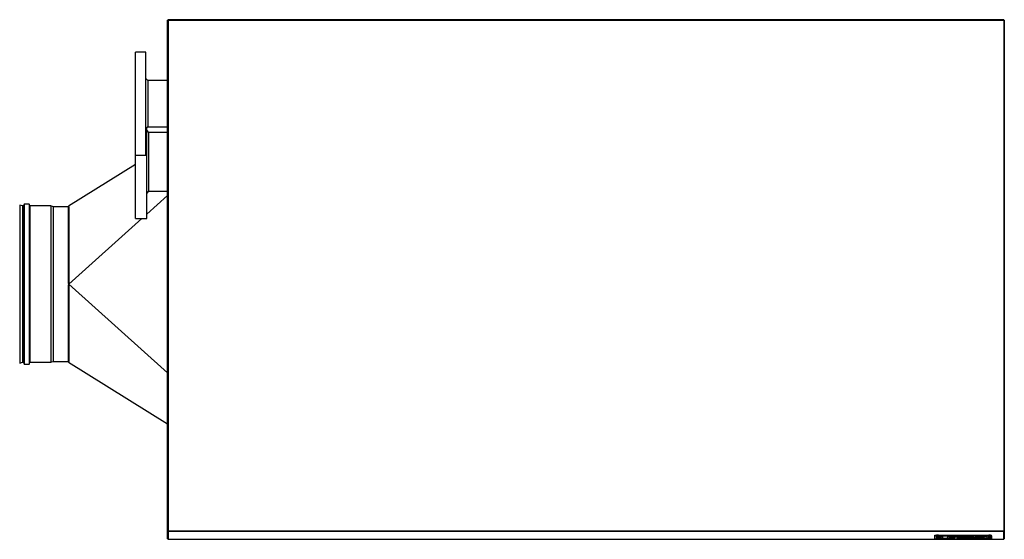
# Model space of a CAD drawing. Units: millimetres. Extents: x 30 to 552, y 13 to 395.
# Drawn here: x 245 to 417, y 50 to 140 of the extents above; entities that cross this region are included whole.
import ezdxf

# ---------------------------------------------------------------- set-up
doc = ezdxf.new("R2010")
doc.units = ezdxf.units.MM
for name, color, linetype in [('00213410', 7, 'Continuous'), ('00262998', 7, 'Continuous'), ('00263017', 7, 'Continuous'), ('00282410-4', 7, 'Continuous'), ('00333487', 7, 'Continuous'), ('24488', 7, 'Continuous'), ('24489', 7, 'Continuous'), ('39982', 7, 'Continuous'), ('BICCHIERE_1', 7, 'Continuous'), ('CONVOGLIATORE_(L', 7, 'Continuous'), ('Default', 7, 'Continuous'), ("SALDATURA D'ANGO", 7, 'Continuous')]:
    doc.layers.add(name, color=color, linetype=linetype)

# ---------------------------------------------------------------- blocks, each defined once
blk = doc.blocks.new('SE6')
at = {"layer": '00213410', "color": 7, "linetype": 'Continuous'}
for p, q in [((270.73, 51.21), (270.73, 140.33)), ((270.82, 140.42), (270.82, 140.35)), ((416.71, 140.42), (270.82, 140.42)), ((270.82, 140.35), (270.82, 51.23)), ((270.82, 140.35), (416.71, 140.35)), ((416.71, 140.35), (416.71, 140.42)), ((416.71, 140.35), (416.71, 51.23)), ((416.8, 140.33), (416.8, 51.21)), ((270.82, 51.21), (270.73, 51.21)), ((270.73, 49.86), (270.73, 51.21)), ((270.82, 49.86), (270.75, 49.85)), ((270.82, 51.23), (416.71, 51.23)), ((270.82, 51.23), (270.82, 51.13)), ((270.82, 49.86), (270.82, 51.21)), ((416.71, 51.13), (270.82, 51.13)), ((270.82, 51.13), (270.82, 49.77)), ((416.71, 51.13), (416.71, 51.23)), ((416.71, 51.21), (416.8, 51.21)), ((416.71, 51.21), (416.71, 49.86)), ((416.71, 49.77), (416.71, 51.13)), ((416.71, 49.86), (416.77, 49.85)), ((416.8, 51.21), (416.8, 49.86)), ((270.82, 49.77), (416.71, 49.77)), ((270.82, 49.77), (270.82, 49.77)), ((270.82, 49.77), (416.71, 49.77)), ((416.71, 49.77), (416.71, 49.77))]:
    blk.add_line(p, q, dxfattribs=at)
for centre, major_axis, ratio, start_param, end_param in [((270.82, 140.33), (0.0902, 0), 0.210975, 1.570796, 3.141593), ((416.71, 140.33), (0.0902, 0), 0.210975, 0, 1.570796), ((270.82, 51.21), (-0.0902, 0), 0.210975, 4.712389, 6.283185), ((270.82, 49.86), (0.0902, 0), 0.176733, 3.141593, 3.926991), ((270.82, 51.21), (-0.00018, 0), 0.210975, 4.712389, 6.283207), ((416.71, 51.21), (-0.0902, 0), 0.210975, 3.141593, 4.712389), ((416.71, 51.21), (-0.00018, 0), 0.210975, 3.141585, 4.712389), ((416.71, 49.86), (0.0902, 0), 0.176733, 5.497787, 6.283185)]:
    blk.add_ellipse(centre, major_axis=major_axis, ratio=ratio, start_param=start_param, end_param=end_param, dxfattribs=at)
at = {"layer": '00262998', "color": 7, "linetype": 'Continuous'}
for centre, major_axis, start_param, end_param in [((405.14, 50.45), (0.225, 0), 0.799446, 2.342147), ((414.23, 50.45), (-0.225, 0), 3.941038, 5.48374)]:
    blk.add_ellipse(centre, major_axis=major_axis, ratio=0.176733, start_param=start_param, end_param=end_param, dxfattribs=at)
at = {"layer": '00263017', "color": 7, "linetype": 'Continuous'}
for p, q in [((404.91, 50.08), (404.91, 49.99)), ((405.03, 49.86), (405.09, 49.87)), ((405.09, 49.84), (405.03, 49.86)), ((405.09, 49.87), (405.09, 49.84)), ((405.2, 49.87), (405.26, 49.86)), ((405.2, 49.87), (405.2, 49.84)), ((405.26, 49.86), (405.2, 49.84)), ((405.38, 49.99), (405.38, 50.08)), ((414, 50.08), (414, 49.99)), ((414.12, 49.86), (414.18, 49.87)), ((414.18, 49.84), (414.12, 49.86)), ((414.18, 49.87), (414.18, 49.84)), ((414.29, 49.87), (414.35, 49.86)), ((414.29, 49.87), (414.29, 49.84)), ((414.35, 49.86), (414.29, 49.84)), ((414.47, 49.99), (414.47, 50.08))]:
    blk.add_line(p, q, dxfattribs=at)
for centre in [(405.14, 51.78), (414.23, 51.78)]:
    blk.add_arc(centre, 1.9, 268.2803, 271.7197, dxfattribs=at)
for centre, start_param, end_param in [((405.14, 50.08), 0, 3.141593), ((405.14, 49.99), 0.000945, 3.141364), ((414.23, 50.08), 0, 3.141593), ((414.23, 49.99), 0.000945, 3.141364)]:
    blk.add_ellipse(centre, major_axis=(0.234, 0), ratio=0.176733, start_param=start_param, end_param=end_param, dxfattribs=at)
for points, knots in [([(404.91, 49.99), (404.91, 49.98), (404.91, 49.97), (404.92, 49.93), (404.94, 49.9), (404.97, 49.87), (405, 49.86), (405.02, 49.85), (405.04, 49.85), (405.04, 49.85)], [0, 0, 0, 0, 0.055741, 0.280965, 0.464419, 0.626761, 0.780654, 0.949349, 1, 1, 1, 1]), ([(405.25, 49.85), (405.25, 49.85), (405.27, 49.85), (405.3, 49.86), (405.34, 49.89), (405.37, 49.93), (405.38, 49.97), (405.38, 49.99), (405.38, 49.99)], [0, 0, 0, 0, 0.057132, 0.313379, 0.519754, 0.731174, 0.958993, 1, 1, 1, 1]), ([(414, 49.99), (414, 49.98), (414, 49.97), (414.01, 49.93), (414.03, 49.9), (414.06, 49.87), (414.09, 49.86), (414.11, 49.85), (414.13, 49.85), (414.13, 49.85)], [0, 0, 0, 0, 0.055741, 0.280965, 0.464419, 0.626761, 0.780654, 0.949349, 1, 1, 1, 1]), ([(414.34, 49.85), (414.34, 49.85), (414.36, 49.85), (414.39, 49.86), (414.43, 49.89), (414.46, 49.93), (414.47, 49.97), (414.47, 49.99), (414.47, 49.99)], [0, 0, 0, 0, 0.057132, 0.313379, 0.519754, 0.731174, 0.958993, 1, 1, 1, 1])]:
    blk.add_open_spline(points, degree=3, knots=knots, dxfattribs=at)
at = {"layer": '00282410-4', "color": 7, "linetype": 'Continuous'}
for p, q in [((270.73, 120.77), (267.44, 120.77)), ((267.44, 110.48), (270.73, 110.48))]:
    blk.add_line(p, q, dxfattribs=at)
at = {"layer": '00333487', "color": 7, "linetype": 'Continuous'}
for p, q in [((404.69, 50.48), (414.59, 50.48)), ((404.69, 50.37), (404.69, 50.48)), ((404.69, 49.78), (404.69, 50.37)), ((404.69, 50.37), (414.59, 50.37)), ((405.55, 49.95), (405.52, 50.29)), ((405.52, 50.29), (406.03, 50.29)), ((405.55, 50.06), (405.53, 50.29)), ((405.61, 50.03), (405.55, 50.06)), ((405.55, 49.95), (405.55, 50.06)), ((405.61, 49.93), (405.55, 49.95)), ((405.7, 50.01), (405.61, 50.03)), ((405.61, 49.93), (405.61, 50.03)), ((405.7, 49.91), (405.61, 49.93)), ((405.82, 50), (405.7, 50.01)), ((405.7, 49.91), (405.7, 50.01)), ((405.82, 49.89), (405.7, 49.91)), ((405.97, 49.99), (405.82, 50)), ((405.82, 49.89), (405.82, 50)), ((405.97, 49.88), (405.82, 49.89)), ((406.05, 49.98), (405.97, 49.99)), ((405.97, 49.88), (405.97, 49.99)), ((406.13, 49.87), (405.97, 49.88)), ((406.03, 50.29), (406.03, 50)), ((406.03, 50), (406.04, 49.99)), ((406.04, 49.99), (406.07, 49.97)), ((406.07, 49.97), (406.11, 49.96)), ((406.11, 49.96), (406.16, 49.95)), ((406.13, 49.87), (406.13, 49.96)), ((406.3, 49.86), (406.13, 49.87)), ((406.16, 49.95), (406.23, 49.94)), ((406.23, 49.94), (406.3, 49.94)), ((406.3, 49.94), (406.38, 49.94)), ((406.3, 49.86), (406.3, 49.94)), ((406.47, 49.86), (406.3, 49.86)), ((406.38, 49.94), (406.47, 49.93)), ((406.47, 49.93), (406.55, 49.94)), ((406.47, 49.86), (406.47, 49.93)), ((406.65, 49.86), (406.47, 49.86)), ((406.55, 49.94), (406.63, 49.94)), ((406.63, 49.94), (406.71, 49.94)), ((406.65, 49.86), (406.65, 49.94)), ((406.82, 49.87), (406.65, 49.86)), ((406.71, 49.94), (406.77, 49.95)), ((406.77, 49.95), (406.83, 49.96)), ((406.82, 49.87), (406.82, 49.96)), ((406.98, 49.88), (406.82, 49.87)), ((406.83, 49.96), (406.88, 49.97)), ((406.88, 49.97), (406.9, 49.99)), ((406.98, 49.98), (406.89, 49.98)), ((406.9, 49.99), (406.92, 50.29)), ((406.92, 50.29), (407.42, 50.29)), ((407.12, 50), (406.98, 49.98)), ((406.98, 49.88), (406.98, 49.98)), ((407.12, 49.89), (406.98, 49.88)), ((407.24, 50.01), (407.12, 50)), ((407.12, 49.89), (407.12, 50)), ((407.24, 49.91), (407.12, 49.89)), ((407.33, 50.03), (407.24, 50.01)), ((407.24, 49.91), (407.24, 50.01)), ((407.33, 49.93), (407.24, 49.91)), ((407.4, 50.06), (407.33, 50.03)), ((407.33, 49.93), (407.33, 50.03)), ((407.4, 49.95), (407.33, 49.93)), ((407.42, 50.08), (407.4, 50.06)), ((407.4, 49.95), (407.4, 50.06)), ((407.42, 49.98), (407.4, 49.95)), ((407.42, 50.29), (407.42, 49.98)), ((407.56, 50.18), (408.04, 50.18)), ((407.56, 49.87), (407.56, 50.18)), ((408.04, 49.98), (407.56, 49.98)), ((408.04, 49.87), (407.56, 49.87)), ((408.04, 50.18), (408.04, 50.15)), ((408.04, 50.15), (408.09, 50.16)), ((408.04, 50.16), (408.04, 49.98)), ((408.04, 50.07), (408.04, 50.16)), ((408.05, 50.08), (408.04, 50.07)), ((408.04, 50.07), (408.04, 49.87)), ((408.04, 49.87), (408.04, 49.98)), ((408.05, 50.08), (408.05, 50.16)), ((408.06, 50.08), (408.05, 50.08)), ((408.06, 50.09), (408.06, 50.16)), ((408.06, 50.08), (408.06, 50.16)), ((408.06, 50.09), (408.06, 50.08)), ((408.08, 50.09), (408.06, 50.09)), ((408.08, 50.09), (408.08, 50.16)), ((408.09, 50.09), (408.08, 50.09)), ((408.09, 50.16), (408.16, 50.17)), ((408.09, 50.09), (408.09, 50.16)), ((408.11, 50.1), (408.09, 50.09)), ((408.11, 50.1), (408.11, 50.17)), ((408.12, 50.1), (408.11, 50.1)), ((408.12, 50.1), (408.12, 50.17)), ((408.14, 50.1), (408.12, 50.1)), ((408.14, 50.1), (408.14, 50.17)), ((408.16, 50.11), (408.14, 50.1)), ((408.16, 50.17), (408.23, 50.18)), ((408.16, 50.11), (408.16, 50.17)), ((408.18, 50.11), (408.16, 50.11)), ((408.18, 50.11), (408.18, 50.17)), ((408.2, 50.11), (408.18, 50.11)), ((408.2, 50.11), (408.2, 50.18)), ((408.22, 50.11), (408.2, 50.11)), ((408.22, 50.11), (408.22, 50.18)), ((408.24, 50.12), (408.22, 50.11)), ((408.23, 50.18), (408.31, 50.18)), ((408.24, 50.12), (408.24, 50.18)), ((408.26, 50.12), (408.24, 50.12)), ((408.26, 50.12), (408.26, 50.18)), ((408.29, 50.12), (408.26, 50.12)), ((408.29, 50.12), (408.29, 50.18)), ((408.36, 50.12), (408.29, 50.12)), ((408.31, 50.18), (408.4, 50.19)), ((408.36, 50.12), (408.36, 50.19)), ((408.42, 50.12), (408.36, 50.12)), ((408.4, 50.19), (408.49, 50.19)), ((408.42, 50.12), (408.42, 50.19)), ((408.47, 50.12), (408.42, 50.12)), ((408.47, 50.12), (408.47, 50.19)), ((408.52, 50.12), (408.47, 50.12)), ((408.49, 50.19), (408.58, 50.19)), ((408.52, 50.12), (408.52, 50.19)), ((408.55, 50.11), (408.52, 50.12)), ((408.55, 50.11), (408.55, 50.19)), ((408.58, 50.11), (408.55, 50.11)), ((408.58, 50.19), (408.67, 50.19)), ((408.58, 50.11), (408.58, 50.19)), ((408.6, 50.1), (408.58, 50.11)), ((408.6, 50.1), (408.6, 50.19)), ((408.61, 50.09), (408.6, 50.1)), ((408.61, 50.09), (408.61, 50.19)), ((408.62, 50.09), (408.61, 50.09)), ((408.62, 50.09), (408.62, 50.19)), ((408.63, 50.08), (408.62, 50.09)), ((408.63, 50.18), (408.63, 50.19)), ((408.63, 50.19), (408.63, 50.19)), ((408.63, 50.08), (408.63, 50.19)), ((408.64, 50.18), (408.63, 50.18)), ((408.63, 50.08), (408.63, 50.18)), ((408.63, 50.08), (408.63, 50.08)), ((408.64, 50.07), (408.63, 50.08)), ((408.63, 50.07), (408.64, 50.07)), ((408.63, 50.07), (408.63, 50.07)), ((408.63, 50.06), (408.63, 50.07)), ((408.63, 50.06), (408.63, 50.06)), ((408.63, 49.87), (408.63, 50.06)), ((409.13, 49.98), (408.63, 49.98)), ((409.13, 49.87), (408.63, 49.87)), ((408.64, 50.07), (408.64, 50.18)), ((408.67, 50.19), (408.76, 50.19)), ((408.76, 50.19), (408.84, 50.18)), ((408.84, 50.18), (408.92, 50.17)), ((408.92, 50.17), (408.99, 50.16)), ((408.99, 50.16), (409.05, 50.15)), ((409.05, 50.15), (409.09, 50.13)), ((409.09, 50.13), (409.12, 50.12)), ((409.12, 50.12), (409.13, 50.09)), ((409.13, 50.09), (409.13, 49.87)), ((409.25, 50.22), (409.25, 50.29)), ((409.25, 50.29), (409.73, 50.29)), ((409.73, 50.22), (409.25, 50.22)), ((409.26, 49.87), (409.26, 50.18)), ((409.26, 50.18), (409.73, 50.18)), ((409.73, 49.98), (409.26, 49.98)), ((409.73, 49.87), (409.26, 49.87)), ((409.73, 50.29), (409.73, 50.22)), ((409.73, 50.18), (409.73, 49.87)), ((409.83, 50.06), (409.85, 50.08)), ((409.83, 50.04), (409.83, 50.06)), ((409.83, 50.01), (409.83, 50.06)), ((409.83, 50.02), (409.83, 50.04)), ((409.83, 50.02), (409.83, 50.04)), ((409.83, 50.01), (409.83, 50.02)), ((409.84, 50), (409.83, 50.01)), ((409.84, 50), (409.84, 50.07)), ((409.85, 49.98), (409.84, 50)), ((409.85, 50.08), (409.87, 50.1)), ((409.85, 49.98), (409.85, 50.08)), ((409.86, 49.97), (409.85, 49.98)), ((409.88, 50.07), (409.86, 50.08)), ((409.86, 50.08), (409.86, 50.08)), ((409.86, 49.97), (409.86, 50.08)), ((409.88, 49.96), (409.86, 49.97)), ((409.87, 50.1), (409.91, 50.11)), ((409.9, 50.06), (409.88, 50.07)), ((409.88, 49.96), (409.88, 50.07)), ((409.9, 49.95), (409.88, 49.96)), ((409.93, 50.05), (409.9, 50.06)), ((409.9, 49.95), (409.9, 50.06)), ((409.93, 49.94), (409.9, 49.95)), ((409.91, 50.11), (409.95, 50.13)), ((409.96, 50.04), (409.93, 50.05)), ((409.93, 49.94), (409.93, 50.05)), ((409.96, 49.93), (409.93, 49.94)), ((409.95, 50.13), (409.99, 50.14)), ((409.99, 50.03), (409.96, 50.04)), ((409.96, 49.93), (409.96, 50.04)), ((409.99, 49.93), (409.96, 49.93)), ((409.99, 50.14), (410.04, 50.15)), ((410.03, 50.02), (409.99, 50.03)), ((409.99, 49.93), (409.99, 50.03)), ((410.03, 49.92), (409.99, 49.93)), ((410.07, 50.02), (410.03, 50.02)), ((410.03, 49.92), (410.03, 50.02)), ((410.07, 49.91), (410.03, 49.92)), ((410.04, 50.15), (410.1, 50.16)), ((410.12, 50.01), (410.07, 50.02)), ((410.07, 49.91), (410.07, 50.02)), ((410.12, 49.9), (410.07, 49.91)), ((410.1, 50.16), (410.16, 50.17)), ((410.17, 50), (410.12, 50.01)), ((410.12, 49.9), (410.12, 50.01)), ((410.17, 49.9), (410.12, 49.9)), ((410.16, 50.17), (410.22, 50.18)), ((410.23, 50), (410.17, 50)), ((410.17, 49.9), (410.17, 50)), ((410.23, 49.89), (410.17, 49.9)), ((410.22, 50.18), (410.28, 50.18)), ((410.29, 49.99), (410.23, 50)), ((410.23, 49.89), (410.23, 50)), ((410.29, 49.89), (410.23, 49.89)), ((410.28, 50.16), (410.27, 50.15)), ((410.27, 50.15), (410.27, 50.14)), ((410.27, 50.05), (410.27, 50.15)), ((410.27, 50.04), (410.27, 50.14)), ((410.27, 50.05), (410.27, 50.04)), ((410.28, 50.05), (410.27, 50.05)), ((410.27, 50.04), (410.27, 50.02)), ((410.27, 50.02), (410.28, 50.01)), ((410.28, 50.18), (410.34, 50.19)), ((410.29, 50.18), (410.28, 50.17)), ((410.28, 50.17), (410.28, 50.16)), ((410.28, 50.06), (410.28, 50.17)), ((410.28, 50.05), (410.28, 50.16)), ((410.29, 50.07), (410.28, 50.06)), ((410.28, 50.06), (410.28, 50.05)), ((410.28, 50.01), (410.28, 50)), ((410.28, 50), (410.29, 49.99)), ((410.3, 50.18), (410.29, 50.18)), ((410.29, 50.07), (410.29, 50.18)), ((410.3, 50.08), (410.29, 50.07)), ((410.29, 49.99), (410.3, 49.99)), ((410.29, 49.89), (410.29, 49.99)), ((410.39, 49.88), (410.29, 49.89)), ((410.3, 50.08), (410.3, 50.18)), ((410.32, 50.09), (410.3, 50.08)), ((410.3, 49.99), (410.32, 49.98)), ((410.32, 50.09), (410.32, 50.18)), ((410.34, 50.1), (410.32, 50.09)), ((410.32, 49.98), (410.34, 49.97)), ((410.34, 50.19), (410.41, 50.19)), ((410.34, 50.1), (410.34, 50.19)), ((410.36, 50.1), (410.34, 50.1)), ((410.34, 49.97), (410.36, 49.96)), ((410.36, 50.1), (410.36, 50.19)), ((410.38, 50.11), (410.36, 50.1)), ((410.36, 49.96), (410.38, 49.96)), ((410.38, 50.11), (410.38, 50.19)), ((410.41, 50.12), (410.38, 50.11)), ((410.38, 49.96), (410.41, 49.95)), ((410.39, 49.88), (410.39, 49.96)), ((410.5, 49.88), (410.39, 49.88)), ((410.41, 50.19), (410.47, 50.19)), ((410.41, 50.12), (410.41, 50.19)), ((410.44, 50.12), (410.41, 50.12)), ((410.41, 49.95), (410.45, 49.95)), ((410.44, 50.12), (410.44, 50.19)), ((410.48, 50.13), (410.44, 50.12)), ((410.45, 49.95), (410.48, 49.94)), ((410.47, 50.19), (410.53, 50.19)), ((410.48, 50.13), (410.48, 50.19)), ((410.52, 50.13), (410.48, 50.13)), ((410.48, 49.94), (410.52, 49.94)), ((410.5, 49.88), (410.5, 49.94)), ((410.6, 49.87), (410.5, 49.88)), ((410.52, 50.13), (410.52, 50.19)), ((410.57, 50.13), (410.52, 50.13)), ((410.52, 49.94), (410.57, 49.94)), ((410.53, 50.19), (410.58, 50.19)), ((410.57, 50.13), (410.57, 50.19)), ((410.62, 50.13), (410.57, 50.13)), ((410.57, 49.94), (410.62, 49.94)), ((410.58, 50.19), (410.69, 50.19)), ((410.6, 49.87), (410.6, 49.94)), ((410.69, 49.87), (410.6, 49.87)), ((410.62, 50.13), (410.62, 50.19)), ((410.68, 50.13), (410.62, 50.13)), ((410.62, 49.94), (410.67, 49.94)), ((410.67, 49.94), (410.71, 49.94)), ((410.68, 50.13), (410.68, 50.19)), ((410.71, 50.13), (410.68, 50.13)), ((410.69, 50.19), (410.78, 50.19)), ((410.69, 49.87), (410.69, 49.94)), ((410.79, 49.88), (410.69, 49.87)), ((410.71, 50.13), (410.71, 50.19)), ((410.74, 50.13), (410.71, 50.13)), ((410.71, 49.94), (410.74, 49.94)), ((410.74, 50.13), (410.74, 50.19)), ((410.77, 50.13), (410.74, 50.13)), ((410.74, 49.94), (410.77, 49.94)), ((410.77, 50.13), (410.77, 50.19)), ((410.8, 50.13), (410.77, 50.13)), ((410.77, 49.94), (410.81, 49.94)), ((410.78, 50.19), (410.87, 50.19)), ((410.79, 49.88), (410.79, 49.94)), ((410.88, 49.88), (410.79, 49.88)), ((410.8, 50.13), (410.8, 50.19)), ((410.83, 50.13), (410.8, 50.13)), ((410.81, 49.94), (410.83, 49.94)), ((410.83, 50.13), (410.83, 50.19)), ((410.86, 50.13), (410.83, 50.13)), ((410.83, 49.94), (410.86, 49.95)), ((410.86, 50.13), (410.86, 50.19)), ((410.88, 50.12), (410.86, 50.13)), ((410.86, 49.95), (410.89, 49.95)), ((410.87, 50.19), (410.96, 50.18)), ((410.88, 50.12), (410.88, 50.19)), ((410.9, 50.12), (410.88, 50.12)), ((410.88, 49.88), (410.88, 49.95)), ((410.97, 49.88), (410.88, 49.88)), ((410.89, 49.95), (410.91, 49.95)), ((410.9, 50.12), (410.9, 50.19)), ((410.92, 50.12), (410.9, 50.12)), ((410.91, 49.95), (410.93, 49.96)), ((410.92, 50.12), (410.92, 50.19)), ((410.94, 50.11), (410.92, 50.12)), ((410.93, 49.96), (410.95, 49.96)), ((410.94, 50.11), (410.94, 50.19)), ((410.96, 50.11), (410.94, 50.11)), ((410.95, 49.96), (410.96, 49.96)), ((410.96, 50.18), (411.03, 50.18)), ((410.96, 50.11), (410.96, 50.18)), ((410.97, 50.11), (410.96, 50.11)), ((410.96, 49.96), (410.98, 49.97)), ((410.97, 50.11), (410.97, 50.18)), ((410.99, 50.1), (410.97, 50.11)), ((410.97, 49.88), (410.97, 49.97)), ((411.05, 49.89), (410.97, 49.88)), ((410.98, 49.97), (410.99, 49.97)), ((410.99, 50.1), (410.99, 50.18)), ((411, 50.1), (410.99, 50.1)), ((410.99, 49.98), (411, 49.98)), ((410.99, 49.97), (410.99, 49.98)), ((411, 50.09), (411, 50.18)), ((411, 50.1), (411, 50.18)), ((411, 50.09), (411, 50.1)), ((411.01, 50.08), (411, 50.09)), ((411, 49.98), (411.47, 49.99)), ((411.01, 50.08), (411.01, 50.18)), ((411.45, 50.1), (411.01, 50.08)), ((411.03, 50.18), (411.1, 50.17)), ((411.05, 49.89), (411.05, 49.99)), ((411.13, 49.9), (411.05, 49.89)), ((411.1, 50.17), (411.16, 50.17)), ((411.13, 49.9), (411.13, 49.99)), ((411.2, 49.91), (411.13, 49.9)), ((411.16, 50.17), (411.22, 50.16)), ((411.2, 49.91), (411.2, 49.99)), ((411.27, 49.92), (411.2, 49.91)), ((411.22, 50.16), (411.27, 50.15)), ((411.27, 50.15), (411.31, 50.15)), ((411.27, 49.92), (411.27, 49.99)), ((411.33, 49.93), (411.27, 49.92)), ((411.31, 50.15), (411.35, 50.14)), ((411.33, 49.93), (411.33, 49.99)), ((411.38, 49.94), (411.33, 49.93)), ((411.35, 50.14), (411.38, 50.13)), ((411.38, 50.13), (411.41, 50.12)), ((411.38, 49.94), (411.38, 49.99)), ((411.42, 49.96), (411.38, 49.94)), ((411.41, 50.12), (411.43, 50.11)), ((411.42, 49.96), (411.42, 49.99)), ((411.45, 49.97), (411.42, 49.96)), ((411.43, 50.11), (411.45, 50.1)), ((411.47, 49.99), (411.45, 49.97)), ((411.45, 49.97), (411.45, 49.99)), ((411.52, 49.96), (411.53, 49.98)), ((411.53, 49.94), (411.52, 49.96)), ((411.53, 49.98), (411.56, 50)), ((411.53, 49.94), (411.53, 49.98)), ((411.56, 49.93), (411.53, 49.94)), ((411.56, 50), (411.6, 50.01)), ((411.56, 49.93), (411.56, 50)), ((411.61, 49.91), (411.56, 49.93)), ((411.6, 50.01), (411.65, 50.02)), ((411.61, 49.91), (411.61, 50.01)), ((411.67, 49.9), (411.61, 49.91)), ((411.67, 50.01), (411.62, 50.02)), ((411.63, 50.11), (411.64, 50.11)), ((411.63, 50.1), (411.63, 50.11)), ((411.63, 50.09), (411.63, 50.11)), ((411.63, 50.09), (411.63, 50.1)), ((412.04, 50.1), (411.63, 50.09)), ((411.64, 50.12), (411.65, 50.13)), ((411.64, 50.11), (411.64, 50.12)), ((411.65, 50.13), (411.67, 50.13)), ((411.65, 50.02), (411.7, 50.03)), ((411.67, 50.13), (411.69, 50.14)), ((411.75, 50), (411.67, 50.01)), ((411.67, 49.9), (411.67, 50.01)), ((411.75, 49.89), (411.67, 49.9)), ((411.69, 50.14), (411.71, 50.14)), ((411.7, 50.03), (411.77, 50.04)), ((411.71, 50.14), (411.73, 50.15)), ((411.73, 50.15), (411.75, 50.15)), ((411.75, 50.15), (411.78, 50.16)), ((411.83, 49.99), (411.75, 50)), ((411.75, 49.89), (411.75, 50)), ((411.83, 49.89), (411.75, 49.89)), ((411.77, 50.04), (411.83, 50.05)), ((411.78, 50.16), (411.81, 50.16)), ((411.81, 50.16), (411.85, 50.17)), ((411.83, 50.05), (411.9, 50.05)), ((411.93, 49.99), (411.83, 49.99)), ((411.83, 49.89), (411.83, 49.99)), ((411.93, 49.88), (411.83, 49.89)), ((411.85, 50.17), (411.88, 50.17)), ((411.88, 50.17), (411.92, 50.17)), ((411.9, 50.05), (411.98, 50.06)), ((411.92, 50.17), (411.96, 50.18)), ((411.98, 49.98), (411.93, 49.99)), ((411.93, 49.88), (411.93, 49.99)), ((412.02, 49.88), (411.93, 49.88)), ((411.96, 50.18), (412.05, 50.18)), ((411.98, 50.06), (412.05, 50.06)), ((411.98, 49.97), (411.98, 50.06)), ((411.98, 49.97), (411.98, 50.06)), ((411.99, 49.98), (411.98, 49.97)), ((411.98, 49.97), (411.98, 49.96)), ((411.98, 49.97), (411.98, 49.97)), ((411.98, 49.96), (412, 49.95)), ((411.99, 49.98), (411.99, 50.06)), ((412.02, 49.99), (411.99, 49.98)), ((412, 49.95), (412.03, 49.94)), ((412.02, 49.99), (412.02, 50.06)), ((412.05, 50), (412.02, 49.99)), ((412.02, 49.88), (412.02, 49.94)), ((412.12, 49.87), (412.02, 49.88)), ((412.03, 49.94), (412.06, 49.94)), ((412.04, 50.1), (412.04, 50.18)), ((412.05, 50.11), (412.04, 50.1)), ((412.05, 50.18), (412.14, 50.19)), ((412.05, 50.11), (412.05, 50.18)), ((412.06, 50.11), (412.05, 50.11)), ((412.05, 50.06), (412.13, 50.06)), ((412.05, 50), (412.05, 50.06)), ((412.08, 50), (412.05, 50)), ((412.06, 50.11), (412.06, 50.18)), ((412.08, 50.12), (412.06, 50.11)), ((412.06, 49.94), (412.11, 49.93)), ((412.08, 50.12), (412.08, 50.18)), ((412.1, 50.12), (412.08, 50.12)), ((412.08, 50), (412.08, 50.06)), ((412.13, 50.01), (412.08, 50)), ((412.1, 50.12), (412.1, 50.18)), ((412.12, 50.12), (412.1, 50.12)), ((412.11, 49.93), (412.16, 49.93)), ((412.12, 50.12), (412.12, 50.19)), ((412.15, 50.13), (412.12, 50.12)), ((412.12, 49.87), (412.12, 49.93)), ((412.23, 49.87), (412.12, 49.87)), ((412.13, 50.06), (412.2, 50.07)), ((412.13, 50.01), (412.13, 50.06)), ((412.19, 50.01), (412.13, 50.01)), ((412.14, 50.19), (412.23, 50.19)), ((412.15, 50.13), (412.15, 50.19)), ((412.18, 50.13), (412.15, 50.13)), ((412.16, 49.93), (412.23, 49.93)), ((412.18, 50.13), (412.18, 50.19)), ((412.21, 50.13), (412.18, 50.13)), ((412.19, 50.01), (412.19, 50.07)), ((412.2, 50.01), (412.19, 50.01)), ((412.2, 50.07), (412.26, 50.07)), ((412.2, 50.01), (412.2, 50.07)), ((412.22, 50.01), (412.2, 50.01)), ((412.21, 50.13), (412.21, 50.19)), ((412.25, 50.13), (412.21, 50.13)), ((412.22, 50.01), (412.22, 50.07)), ((412.23, 50.01), (412.22, 50.01)), ((412.23, 50.19), (412.32, 50.19)), ((412.23, 50.01), (412.23, 50.07)), ((412.24, 50.01), (412.23, 50.01)), ((412.23, 49.93), (412.31, 49.93)), ((412.23, 49.87), (412.23, 49.93)), ((412.32, 49.88), (412.23, 49.87)), ((412.24, 50.01), (412.24, 50.07)), ((412.26, 50.02), (412.24, 50.01)), ((412.25, 50.13), (412.25, 50.19)), ((412.29, 50.13), (412.25, 50.13)), ((412.26, 50.07), (412.33, 50.07)), ((412.26, 50.02), (412.26, 50.07)), ((412.27, 50.02), (412.26, 50.02)), ((412.27, 50.02), (412.27, 50.07)), ((412.29, 50.02), (412.27, 50.02)), ((412.29, 50.13), (412.29, 50.19)), ((412.32, 50.13), (412.29, 50.13)), ((412.29, 50.02), (412.29, 50.07)), ((412.3, 50.02), (412.29, 50.02)), ((412.3, 50.02), (412.3, 50.07)), ((412.32, 50.02), (412.3, 50.02)), ((412.31, 49.93), (412.4, 49.93)), ((412.32, 50.19), (412.42, 50.19)), ((412.32, 50.13), (412.32, 50.19)), ((412.36, 50.13), (412.32, 50.13)), ((412.32, 50.02), (412.32, 50.07)), ((412.34, 50.02), (412.32, 50.02)), ((412.32, 49.88), (412.32, 49.93)), ((412.42, 49.88), (412.32, 49.88)), ((412.33, 50.07), (412.38, 50.07)), ((412.34, 50.02), (412.34, 50.07)), ((412.37, 50.02), (412.34, 50.02)), ((412.36, 50.13), (412.36, 50.19)), ((412.4, 50.13), (412.36, 50.13)), ((412.37, 50.02), (412.37, 50.07)), ((412.39, 50.02), (412.37, 50.02)), ((412.38, 50.07), (412.42, 50.07)), ((412.39, 50.02), (412.39, 50.07)), ((412.43, 50.02), (412.39, 50.02)), ((412.4, 50.13), (412.4, 50.19)), ((412.44, 50.13), (412.4, 50.13)), ((412.4, 49.93), (412.41, 49.93)), ((412.41, 49.93), (412.42, 49.93)), ((412.42, 50.19), (412.51, 50.19)), ((412.42, 50.07), (412.46, 50.07)), ((412.42, 49.93), (412.43, 49.93)), ((412.42, 49.88), (412.42, 49.93)), ((412.51, 49.89), (412.42, 49.88)), ((412.43, 50.02), (412.43, 50.07)), ((412.46, 50.02), (412.43, 50.02)), ((412.43, 49.93), (412.45, 49.93)), ((412.44, 50.13), (412.44, 50.19)), ((412.48, 50.13), (412.44, 50.13)), ((412.45, 49.93), (412.46, 49.93)), ((412.46, 50.07), (412.48, 50.07)), ((412.46, 50.02), (412.46, 50.07)), ((412.5, 50.02), (412.46, 50.02)), ((412.46, 49.93), (412.47, 49.93)), ((412.47, 49.93), (412.48, 49.94)), ((412.48, 50.13), (412.48, 50.19)), ((412.5, 50.13), (412.48, 50.13)), ((412.48, 50.07), (412.49, 50.07)), ((412.48, 49.94), (412.49, 49.94)), ((412.49, 50.07), (412.5, 50.07)), ((412.49, 49.94), (412.5, 49.94)), ((412.5, 50.13), (412.5, 50.19)), ((412.52, 50.13), (412.5, 50.13)), ((412.5, 50.07), (412.52, 50.07)), ((412.5, 50.02), (412.5, 50.07)), ((412.55, 50.02), (412.5, 50.02)), ((412.5, 49.94), (412.52, 49.94)), ((412.51, 50.19), (412.61, 50.19)), ((412.51, 49.89), (412.51, 49.94)), ((412.59, 49.89), (412.51, 49.89)), ((412.52, 50.13), (412.52, 50.19)), ((412.54, 50.13), (412.52, 50.13)), ((412.52, 50.07), (412.53, 50.08)), ((412.52, 49.94), (412.53, 49.94)), ((412.53, 50.08), (412.54, 50.08)), ((412.53, 49.94), (412.54, 49.94)), ((412.54, 50.13), (412.54, 50.19)), ((412.56, 50.13), (412.54, 50.13)), ((412.54, 50.08), (412.55, 50.08)), ((412.54, 49.94), (412.55, 49.94)), ((412.55, 50.08), (412.56, 50.08)), ((412.55, 50.02), (412.55, 50.08)), ((412.66, 50.03), (412.55, 50.02)), ((412.55, 49.94), (412.56, 49.95)), ((412.56, 50.13), (412.56, 50.19)), ((412.58, 50.13), (412.56, 50.13)), ((412.56, 50.08), (412.57, 50.08)), ((412.56, 49.95), (412.57, 49.95)), ((412.57, 50.08), (412.58, 50.08)), ((412.57, 49.95), (412.59, 49.89)), ((412.58, 50.13), (412.58, 50.19)), ((412.59, 50.12), (412.58, 50.13)), ((412.58, 50.08), (412.59, 50.08)), ((412.59, 50.12), (412.59, 50.19)), ((412.61, 50.12), (412.59, 50.12)), ((412.59, 50.08), (412.6, 50.08)), ((412.59, 50.08), (412.59, 50.08)), ((412.6, 50.08), (412.61, 50.08)), ((412.61, 50.19), (412.7, 50.18)), ((412.61, 50.12), (412.61, 50.19)), ((412.63, 50.12), (412.61, 50.12)), ((412.61, 50.08), (412.62, 50.08)), ((412.61, 50.08), (412.61, 50.08)), ((412.62, 50.08), (412.63, 50.08)), ((412.63, 50.12), (412.63, 50.19)), ((412.64, 50.11), (412.63, 50.12)), ((412.63, 50.08), (412.64, 50.09)), ((412.64, 50.11), (412.64, 50.19)), ((412.65, 50.11), (412.64, 50.11)), ((412.64, 50.09), (412.65, 50.09)), ((412.65, 50.1), (412.65, 50.19)), ((412.65, 50.11), (412.65, 50.19)), ((412.65, 50.1), (412.65, 50.11)), ((412.66, 50.1), (412.65, 50.1)), ((412.65, 50.09), (412.66, 50.1)), ((412.66, 50.1), (412.66, 50.19)), ((412.66, 50.1), (412.66, 50.1)), ((412.67, 50.01), (412.66, 50.1)), ((412.66, 49.99), (412.66, 50.1)), ((412.66, 49.99), (412.66, 50.1)), ((412.66, 50.03), (412.66, 50.09)), ((412.66, 49.99), (412.66, 50.03)), ((412.66, 49.99), (412.66, 49.99)), ((412.67, 49.91), (412.66, 49.99)), ((412.67, 50), (412.67, 50.01)), ((412.67, 50.01), (412.67, 50.01)), ((412.67, 50.01), (412.67, 50.01)), ((412.67, 50.01), (412.67, 50.01)), ((412.67, 50.01), (412.67, 50.01)), ((412.67, 50.01), (412.67, 50.01)), ((412.67, 50.01), (412.67, 50.01)), ((412.67, 50.01), (412.67, 50.01)), ((412.67, 50.01), (412.67, 50.01)), ((412.67, 50.01), (412.67, 50.01)), ((412.67, 49.9), (412.67, 50.01)), ((412.67, 49.9), (412.67, 50.01)), ((412.67, 49.91), (412.67, 50.01)), ((412.67, 49.91), (412.67, 50.01)), ((412.67, 49.91), (412.67, 50.01)), ((412.67, 49.91), (412.67, 50.01)), ((412.67, 49.91), (412.67, 50.01)), ((412.67, 49.91), (412.67, 50.01)), ((412.67, 49.91), (412.67, 50.01)), ((412.67, 49.91), (412.67, 50.01)), ((412.68, 50), (412.67, 50)), ((412.67, 50), (412.67, 50)), ((412.67, 50), (412.67, 50)), ((412.67, 49.89), (412.67, 50)), ((412.67, 49.9), (412.67, 50)), ((412.67, 49.9), (412.67, 50)), ((412.67, 49.91), (412.67, 49.91)), ((412.67, 49.91), (412.67, 49.91)), ((412.67, 49.91), (412.67, 49.91)), ((412.67, 49.91), (412.67, 49.91)), ((412.67, 49.91), (412.67, 49.91)), ((412.67, 49.91), (412.67, 49.91)), ((412.67, 49.91), (412.67, 49.91)), ((412.67, 49.91), (412.67, 49.91)), ((412.67, 49.9), (412.67, 49.91)), ((412.67, 49.9), (412.67, 49.9)), ((412.67, 49.9), (412.67, 49.9)), ((412.67, 49.9), (412.67, 49.9)), ((412.67, 49.89), (412.67, 49.9)), ((412.68, 49.89), (412.67, 49.89)), ((412.68, 49.99), (412.68, 50)), ((412.68, 50), (412.68, 50)), ((412.68, 49.89), (412.68, 50)), ((412.68, 49.89), (412.68, 50)), ((412.69, 49.99), (412.68, 49.99)), ((412.68, 49.89), (412.68, 49.99)), ((412.68, 49.89), (412.68, 49.89)), ((412.68, 49.89), (412.68, 49.89)), ((412.69, 49.89), (412.68, 49.89)), ((412.7, 49.99), (412.69, 49.99)), ((412.69, 49.99), (412.69, 49.99)), ((412.69, 49.88), (412.69, 49.99)), ((412.69, 49.89), (412.69, 49.99)), ((412.69, 49.88), (412.69, 49.89)), ((412.7, 49.88), (412.69, 49.88)), ((412.7, 50.18), (412.78, 50.18)), ((412.71, 49.99), (412.7, 49.99)), ((412.7, 49.99), (412.7, 49.99)), ((412.7, 49.88), (412.7, 49.99)), ((412.7, 49.88), (412.7, 49.99)), ((412.7, 49.88), (412.7, 49.88)), ((412.71, 49.88), (412.7, 49.88)), ((412.72, 49.99), (412.71, 49.99)), ((412.71, 49.88), (412.71, 49.99)), ((412.72, 49.88), (412.71, 49.88)), ((412.73, 49.99), (412.72, 49.99)), ((412.72, 49.88), (412.72, 49.99)), ((412.73, 49.88), (412.72, 49.88)), ((413.12, 49.99), (412.73, 49.99)), ((412.73, 49.88), (412.73, 49.99)), ((413.15, 49.88), (412.73, 49.88)), ((412.78, 50.18), (412.86, 50.17)), ((412.86, 50.17), (412.93, 50.17)), ((412.93, 50.17), (412.99, 50.16)), ((412.99, 50.16), (413.04, 50.14)), ((413.04, 50.14), (413.08, 50.13)), ((413.08, 50.13), (413.11, 50.12)), ((413.11, 50.12), (413.12, 50.1)), ((413.12, 50.1), (413.12, 49.9)), ((413.12, 50.01), (413.12, 50.01)), ((413.12, 50.01), (413.12, 50.01)), ((413.12, 50.01), (413.12, 50)), ((413.12, 49.9), (413.12, 50.01)), ((413.12, 49.9), (413.12, 50.01)), ((413.12, 50), (413.12, 50)), ((413.12, 49.9), (413.12, 50)), ((413.12, 49.9), (413.12, 50)), ((413.12, 49.9), (413.12, 49.89)), ((413.12, 49.9), (413.12, 49.9)), ((413.12, 49.9), (413.12, 49.9)), ((413.12, 49.9), (413.12, 49.9)), ((413.12, 49.9), (413.12, 49.9)), ((413.12, 49.89), (413.13, 49.89)), ((413.12, 49.89), (413.12, 49.89)), ((413.12, 49.89), (413.12, 49.89)), ((413.12, 49.89), (413.12, 49.89)), ((413.12, 49.89), (413.12, 49.89)), ((413.12, 49.89), (413.12, 49.89)), ((413.13, 49.89), (413.14, 49.88)), ((413.13, 49.89), (413.13, 49.89)), ((413.14, 49.88), (413.15, 49.88)), ((413.14, 49.88), (413.14, 49.88)), ((413.31, 49.87), (413.31, 50.29)), ((413.31, 50.29), (413.77, 50.29)), ((413.77, 49.98), (413.31, 49.98)), ((413.77, 49.87), (413.31, 49.87)), ((413.77, 50.29), (413.77, 49.87)), ((414.59, 50.37), (414.59, 50.48)), ((414.59, 50.37), (414.59, 49.78)), ((414.59, 49.78), (404.69, 49.78))]:
    blk.add_line(p, q, dxfattribs=at)
at = {"layer": '24488', "color": 7, "linetype": 'Continuous'}
for p, q in [((265.1, 116.76), (265.1, 134.76)), ((266.9, 134.76), (265.1, 134.76)), ((266.9, 116.76), (266.9, 134.76)), ((265.1, 116.76), (266.9, 116.76))]:
    blk.add_line(p, q, dxfattribs=at)
at = {"layer": '24489', "color": 7, "linetype": 'Continuous'}
for p, q in [((267.08, 105.73), (267.08, 121.53)), ((265.1, 105.73), (265.1, 116.76)), ((265.1, 105.73), (267.08, 105.73))]:
    blk.add_line(p, q, dxfattribs=at)
at = {"layer": '39982', "color": 7, "linetype": 'Continuous'}
for p, q in [((270.73, 129.81), (267.26, 129.81)), ((267.26, 121.71), (270.73, 121.71))]:
    blk.add_line(p, q, dxfattribs=at)
at = {"layer": 'BICCHIERE_1', "color": 7, "linetype": 'Continuous'}
for p, q in [((244.91, 108.05), (244.9, 108.01)), ((244.9, 108.01), (244.9, 80.56)), ((244.91, 108.05), (244.91, 80.52)), ((245.36, 107.92), (244.91, 108.05)), ((245.36, 107.92), (245.36, 80.65)), ((245.58, 107.92), (245.36, 107.92)), ((245.67, 108.23), (245.58, 107.92)), ((245.58, 107.92), (245.58, 80.65)), ((245.67, 108.23), (245.67, 80.33)), ((246.55, 108.23), (245.67, 108.23)), ((246.55, 108.23), (246.55, 80.33)), ((246.64, 107.92), (246.55, 108.23)), ((246.64, 107.92), (246.64, 80.65)), ((250.31, 107.92), (246.64, 107.92)), ((250.31, 107.92), (250.31, 80.65)), ((250.76, 107.78), (250.31, 107.92)), ((250.76, 107.78), (250.76, 80.78)), ((253.45, 107.78), (250.76, 107.78)), ((253.45, 107.78), (253.45, 102.43)), ((253.45, 86.14), (253.45, 80.78)), ((244.9, 80.56), (244.91, 80.52)), ((244.91, 80.52), (245.36, 80.65)), ((245.36, 80.65), (245.58, 80.65)), ((245.58, 80.65), (245.67, 80.33)), ((245.67, 80.33), (246.55, 80.33)), ((246.55, 80.33), (246.64, 80.65)), ((246.64, 80.65), (250.31, 80.65)), ((250.31, 80.65), (250.76, 80.78)), ((250.76, 80.78), (253.45, 80.78))]:
    blk.add_line(p, q, dxfattribs=at)
at = {"layer": 'CONVOGLIATORE_(L', "color": 7, "linetype": 'Continuous'}
for p, q in [((265.1, 115.16), (253.42, 107.88)), ((267.08, 106.47), (270.73, 109.74)), ((253.48, 94.28), (266.25, 105.73)), ((253.45, 102.47), (253.45, 102.41)), ((253.45, 94.28), (253.45, 102.42)), ((253.45, 94.28), (253.45, 86.15)), ((253.45, 94.28), (253.48, 94.28)), ((253.48, 94.28), (270.73, 78.83)), ((253.45, 86.16), (253.45, 86.1)), ((253.42, 80.68), (253.45, 80.73)), ((253.42, 80.68), (270.73, 69.91))]:
    blk.add_line(p, q, dxfattribs=at)
for points, knots in [([(253.42, 107.88), (253.42, 107.88), (253.42, 107.88), (253.42, 107.71), (253.43, 106.95), (253.43, 105.69), (253.44, 104.28), (253.45, 102.94), (253.45, 101.89), (253.46, 100.73), (253.46, 99.62), (253.46, 98.34), (253.47, 97.21), (253.47, 96.18), (253.47, 95.47), (253.48, 94.85), (253.48, 94.46), (253.48, 94.28)], [0.4998165, 0.4998165, 0.4998165, 0.4998165, 0.4999649, 0.561325, 0.6248667, 0.6850461, 0.7498061, 0.7800564, 0.8123602, 0.8416917, 0.8749132, 0.8991493, 0.9374532, 0.9561389, 0.9728185, 0.9874534, 1, 1, 1, 1]), ([(253.45, 94.28), (253.45, 94.4), (253.44, 94.64), (253.44, 95), (253.44, 95.35), (253.44, 95.7), (253.44, 96.05), (253.44, 96.39), (253.44, 96.72), (253.44, 97.05), (253.43, 97.37), (253.43, 97.69), (253.43, 98), (253.43, 98.31), (253.43, 98.62), (253.43, 98.91), (253.43, 99.2), (253.43, 99.82), (253.43, 100.73), (253.42, 101.89), (253.42, 102.95), (253.42, 104.26), (253.42, 105.67), (253.42, 106.93), (253.42, 107.6), (253.42, 107.79), (253.42, 107.84)], [0, 0, 0, 0, 0.0084659, 0.0168397, 0.0251231, 0.0333178, 0.0414251, 0.0494464, 0.0573829, 0.0652357, 0.073006, 0.0806948, 0.0883026, 0.0958301, 0.1032777, 0.110646, 0.1179353, 0.125146, 0.1573642, 0.1889134, 0.2198453, 0.2502056, 0.3130286, 0.3750859, 0.4372003, 0.4739179, 0.4739179, 0.4739179, 0.4739179]), ([(253.48, 94.28), (253.48, 94.17), (253.48, 93.92), (253.47, 93.53), (253.47, 93.11), (253.47, 92.65), (253.47, 92.15), (253.47, 91.27), (253.46, 90.23), (253.46, 88.95), (253.46, 87.83), (253.45, 86.31), (253.44, 84.6), (253.43, 83.18), (253.43, 82.26), (253.43, 81.5), (253.42, 80.85), (253.42, 80.68), (253.42, 80.68), (253.42, 80.68)], [0, 0, 0, 0, 0.0081656, 0.0172524, 0.0272472, 0.0381376, 0.049912, 0.0625607, 0.1010596, 0.125113, 0.1582807, 0.1876754, 0.2501678, 0.3126524, 0.3444085, 0.3752046, 0.4386739, 0.5001286, 0.5003907, 0.5003907, 0.5003907, 0.5003907]), ([(253.42, 80.73), (253.42, 80.77), (253.42, 80.97), (253.42, 81.64), (253.42, 82.9), (253.42, 84.59), (253.42, 86.66), (253.43, 88.63), (253.43, 90.32), (253.44, 91.39), (253.44, 92.27), (253.44, 92.92), (253.44, 93.6), (253.44, 94.05), (253.45, 94.28)], [0.5263796, 0.5263796, 0.5263796, 0.5263796, 0.5628214, 0.6250284, 0.6870509, 0.7499312, 0.8111524, 0.8748607, 0.9056015, 0.9374166, 0.9524519, 0.967889, 0.9837353, 1, 1, 1, 1])]:
    blk.add_open_spline(points, degree=3, knots=knots, dxfattribs=at)
at = {"layer": "SALDATURA D'ANGO", "color": 7, "linetype": 'Continuous'}
for p, q in [((267.26, 129.81), (266.9, 130.17)), ((267.26, 129.81), (267.26, 121.71)), ((266.9, 121.35), (267.26, 121.71)), ((267.44, 120.77), (267.08, 121.13)), ((267.44, 110.48), (267.44, 120.77)), ((267.08, 110.12), (267.44, 110.48))]:
    blk.add_line(p, q, dxfattribs=at)

msp = doc.modelspace()

# ---------------------------------------------------------------- block references
at = {"layer": 'Default'}
msp.add_blockref('SE6', (0, 0), dxfattribs=at)

doc.saveas('drawing.dxf')
